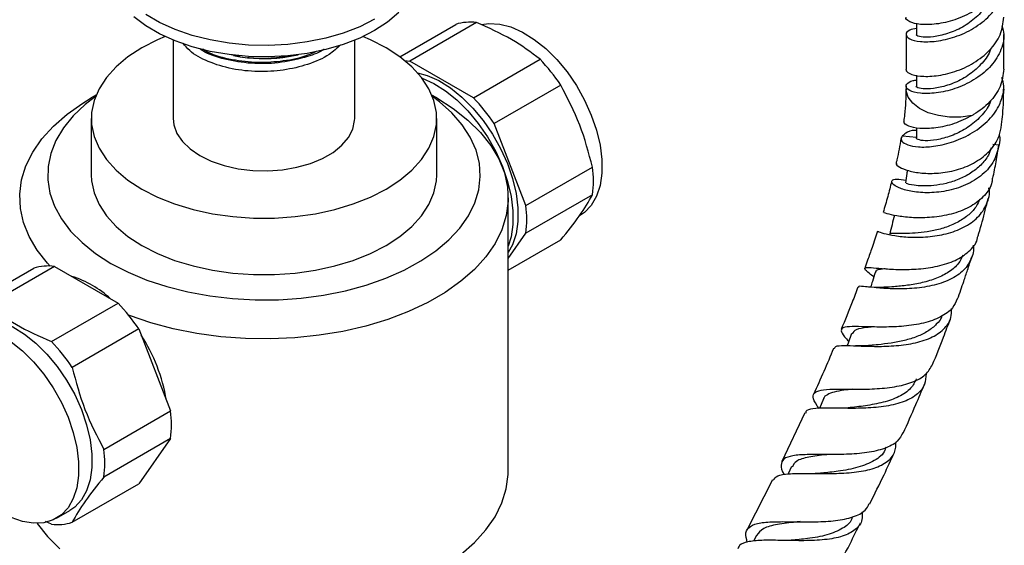
# Model space of a CAD drawing. Units: millimetres. Extents: x 5 to 995, y 5 to 995.
# Drawn here: x 185 to 255, y 798 to 835 of the extents above; entities that cross this region are included whole.
import ezdxf

# ---------------------------------------------------------------- set-up
doc = ezdxf.new("R2010")
doc.units = ezdxf.units.MM

msp = doc.modelspace()

# ---------------------------------------------------------------- linework, layer by layer
at = {"color": 7, "linetype": 'Continuous', "lineweight": 25}
for p, q in [((217.647, 835.217), (212.874, 832.461)), ((249.173, 835.154), (249.173, 834.365)), ((212.153, 832.767), (216.167, 835.084)), ((195.926, 833.95), (195.926, 828.35)), ((208.926, 828.35), (208.926, 833.95)), ((248.423, 834.365), (248.423, 831.886)), ((255.423, 831.886), (255.423, 834.365)), ((200.733, 832.767), (200.082, 832.91)), ((200.255, 832.853), (200.733, 832.767)), ((200.733, 832.767), (201.258, 832.698)), ((204.597, 832.853), (204.879, 832.91)), ((204.878, 832.915), (204.656, 832.868)), ((204.656, 832.885), (204.656, 832.868)), ((217.433, 829.83), (212.874, 832.461)), ((217.433, 829.83), (222.206, 832.585)), ((249.173, 831.45), (249.173, 830.661)), ((223.686, 830.744), (218.913, 827.988)), ((248.423, 830.661), (248.423, 830.456)), ((255.423, 830.456), (255.423, 830.661)), ((190.392, 830.015), (190.049, 829.817)), ((214.802, 829.817), (214.46, 830.015)), ((190.051, 828.35), (190.051, 824.308)), ((214.801, 824.308), (214.801, 828.35)), ((221.192, 822.114), (218.913, 827.988)), ((249.173, 827.688), (249.173, 826.957)), ((255.248, 827.678), (255.264, 827.921)), ((248.177, 827.116), (249.173, 827.023)), ((254.638, 826.51), (255.088, 826.468)), ((221.192, 822.114), (225.965, 824.869)), ((219.926, 803.119), (219.926, 822.675)), ((225.965, 822.896), (221.192, 820.14)), ((219.926, 818.338), (221.192, 820.14)), ((219.926, 817.482), (223.686, 819.653)), ((181.166, 814.878), (185.939, 817.634)), ((187.419, 817.766), (182.646, 815.01)), ((187.419, 817.766), (191.977, 815.134)), ((187.204, 812.379), (191.977, 815.134)), ((193.457, 813.293), (188.684, 810.538)), ((193.457, 813.293), (195.737, 807.418)), ((190.964, 804.663), (195.737, 807.418)), ((241.18, 807.289), (239.521, 803.796)), ((195.737, 805.445), (190.964, 802.69)), ((195.737, 805.445), (193.457, 802.202)), ((240.22, 803.436), (239.974, 802.911)), ((188.684, 799.447), (193.457, 802.202)), ((238.864, 802.48), (237.016, 798.897)), ((187.562, 799.736), (188.517, 800.287)), ((187.204, 799.314), (186.781, 799.518)), ((237.702, 798.512), (237.488, 798.091)), ((240.202, 798.157), (239.957, 798.147))]:
    msp.add_line(p, q, dxfattribs=at)
at = {"color": 8, "linetype": 'Continuous', "lineweight": 25}
msp.add_line((255.423, 830.448), (255.372, 830.111), dxfattribs=at)
at = {"color": 7, "linetype": 'Continuous', "lineweight": 25, "flags": 128}
for points in [[(212.085, 835.921), (211.286, 835.248), (210.347, 834.639), (209.283, 834.102), (208.111, 833.647), (206.85, 833.279), (205.519, 833.006), (204.138, 832.832), (202.731, 832.759), (201.319, 832.788), (199.925, 832.919), (198.57, 833.15), (197.276, 833.477), (196.063, 833.895), (194.95, 834.397), (193.956, 834.977), (193.094, 835.623)], [(210.347, 835.456), (209.283, 834.919), (208.111, 834.463), (206.85, 834.096), (205.519, 833.823), (204.138, 833.649), (202.731, 833.575), (201.319, 833.604), (199.925, 833.735), (198.57, 833.966), (197.276, 834.293), (196.063, 834.711), (194.95, 835.214), (193.956, 835.793)], [(218.011, 835.079), (218.546, 835.154), (219.312, 835.108), (220.121, 834.898), (220.954, 834.528), (221.793, 834.006), (222.616, 833.346), (223.406, 832.563), (224.143, 831.675), (224.81, 830.702), (225.392, 829.668), (225.875, 828.597), (226.247, 827.514), (226.5, 826.444), (226.628, 825.413), (226.628, 824.444), (226.5, 823.561), (226.247, 822.783), (225.875, 822.13), (225.392, 821.616), (225.039, 821.371)], [(195.34, 834.207), (194.794, 833.974), (193.675, 833.401), (192.684, 832.756), (191.836, 832.046), (191.141, 831.282), (190.611, 830.475), (190.254, 829.638), (190.073, 828.781), (190.073, 827.919), (190.254, 827.062), (190.611, 826.225), (191.141, 825.418), (191.836, 824.654), (192.684, 823.944), (193.675, 823.298), (194.794, 822.726), (196.024, 822.236), (197.347, 821.835), (198.744, 821.529), (200.195, 821.323), (201.679, 821.219), (203.173, 821.219), (204.656, 821.323), (206.107, 821.529), (207.505, 821.835), (208.828, 822.236), (210.058, 822.726), (211.176, 823.298), (212.167, 823.944), (213.016, 824.654), (213.711, 825.418), (214.241, 826.225), (214.598, 827.062), (214.778, 827.919), (214.778, 828.781), (214.598, 829.638), (214.241, 830.475), (213.711, 831.282), (213.016, 832.046), (212.167, 832.756), (211.176, 833.401), (211.176, 833.401)], [(211.176, 833.401), (210.058, 833.974), (209.512, 834.207)], [(212.516, 832.486), (212.677, 832.479), (212.874, 832.461)], [(213.433, 831.615), (214.11, 831.428), (214.944, 831.058), (215.782, 830.537), (216.606, 829.877), (217.395, 829.093), (218.133, 828.205), (218.8, 827.233), (219.382, 826.199), (219.864, 825.128), (220.237, 824.044), (220.49, 822.975), (220.618, 821.943), (220.618, 820.974), (220.49, 820.091), (220.237, 819.313), (219.926, 818.747)], [(213.755, 831.224), (213.757, 831.224), (214.59, 830.854), (215.429, 830.333), (216.252, 829.673), (217.042, 828.889), (217.779, 828.001), (218.446, 827.028), (219.028, 825.995), (219.511, 824.923), (219.883, 823.84), (220.136, 822.771), (220.264, 821.739), (220.264, 820.77), (220.136, 819.887), (219.926, 819.211)], [(187.109, 817.789), (186.915, 817.998), (186.174, 818.927), (185.601, 819.896), (185.2, 820.893), (184.976, 821.908), (184.931, 822.931), (185.066, 823.951), (185.379, 824.959), (185.866, 825.943), (186.524, 826.893), (187.345, 827.8), (188.32, 828.654), (189.441, 829.448), (190.049, 829.817)], [(190.353, 829.92), (189.625, 829.353), (188.768, 828.539), (188.067, 827.677), (187.528, 826.777), (187.157, 825.849), (186.96, 824.903), (186.938, 823.951), (187.092, 823.002), (187.419, 822.069), (187.916, 821.161), (188.578, 820.288), (189.397, 819.461), (190.363, 818.689), (191.466, 817.981)], [(191.466, 817.981), (192.693, 817.344), (194.03, 816.786), (195.463, 816.314), (196.974, 815.932), (198.547, 815.645), (200.164, 815.456), (201.807, 815.367), (203.457, 815.38), (205.095, 815.494), (206.703, 815.707), (208.262, 816.019), (209.755, 816.424), (211.165, 816.918), (212.477, 817.496), (213.674, 818.152), (214.744, 818.877), (215.674, 819.663), (216.454, 820.503), (217.075, 821.385), (217.531, 822.3), (217.815, 823.239), (217.924, 824.189), (217.859, 825.141), (217.618, 826.083), (217.205, 827.005), (216.625, 827.897), (215.883, 828.748), (214.99, 829.548), (214.498, 829.92)], [(214.802, 829.817), (215.989, 829.059), (217.038, 828.234), (217.937, 827.352), (218.677, 826.423), (219.251, 825.454), (219.651, 824.457), (219.875, 823.442), (219.92, 822.419), (219.786, 821.399), (219.473, 820.391), (218.985, 819.407), (218.328, 818.457), (217.507, 817.55), (216.531, 816.696), (215.411, 815.902), (214.158, 815.179), (212.784, 814.532), (211.304, 813.969), (209.732, 813.495), (208.086, 813.115), (206.382, 812.834), (204.637, 812.653), (202.869, 812.576), (201.097, 812.602), (199.338, 812.731), (197.612, 812.962), (195.934, 813.293), (194.323, 813.72), (192.796, 814.24), (192.745, 814.259)], [(195.926, 828.35), (195.976, 827.886), (196.196, 827.279), (196.586, 826.702), (197.136, 826.17), (197.83, 825.697), (198.649, 825.296), (199.571, 824.979), (200.571, 824.754), (201.622, 824.626), (202.694, 824.601), (203.76, 824.677), (204.789, 824.854), (205.753, 825.126), (206.627, 825.487), (207.386, 825.925), (208.01, 826.429), (208.481, 826.986), (208.787, 827.58), (208.92, 828.195), (208.926, 828.35)], [(190.051, 824.308), (190.073, 823.877), (190.254, 823.02), (190.611, 822.183), (191.141, 821.376), (191.836, 820.612), (192.684, 819.902), (193.675, 819.257), (194.794, 818.684), (196.024, 818.194), (197.347, 817.794), (198.744, 817.488), (200.195, 817.281), (201.679, 817.177), (203.173, 817.177), (204.656, 817.281), (206.107, 817.488), (207.505, 817.794), (208.828, 818.194), (210.058, 818.684), (211.176, 819.257), (212.167, 819.902), (213.016, 820.612), (213.711, 821.376), (214.241, 822.183), (214.598, 823.02), (214.778, 823.877), (214.801, 824.308)], [(180.767, 813.711), (181.32, 813.95), (182.024, 814.07), (182.79, 814.024), (183.599, 813.814), (184.432, 813.444), (185.271, 812.923), (186.094, 812.263), (186.884, 811.479), (187.621, 810.591), (188.288, 809.619), (188.87, 808.585), (189.353, 807.514), (189.725, 806.43), (189.978, 805.361), (190.106, 804.329), (190.106, 803.36), (189.978, 802.477), (189.725, 801.699), (189.353, 801.046), (188.87, 800.532), (188.517, 800.287)], [(244.524, 812.953), (244.265, 812.265), (244.2, 812.093)], [(184.316, 812.372), (185.14, 811.712), (185.929, 810.928), (186.666, 810.04), (187.334, 809.068), (187.915, 808.034), (188.398, 806.962), (188.77, 805.879), (189.023, 804.81), (189.152, 803.778), (189.152, 802.809), (189.023, 801.926), (188.77, 801.148), (188.398, 800.495), (187.915, 799.981), (187.334, 799.619), (186.666, 799.417), (185.929, 799.379), (185.14, 799.508), (184.316, 799.799)], [(242.509, 808.28), (242.217, 807.596), (242.217, 807.595)], [(216.531, 797.139), (217.507, 797.994), (218.328, 798.901), (218.985, 799.851), (219.473, 800.835), (219.786, 801.842), (219.92, 802.863), (219.926, 803.119)], [(186.173, 799.373), (186.174, 799.371), (186.915, 798.441), (187.814, 797.559)]]:
    msp.add_lwpolyline(points, dxfattribs=at)
at = {"color": 8, "linetype": 'Continuous', "lineweight": 25, "flags": 128}
msp.add_lwpolyline([(253.15, 828.563), (252.358, 828.451), (251.543, 828.447), (250.749, 828.552), (250.018, 828.761), (249.391, 829.061), (248.901, 829.437), (248.575, 829.868), (248.43, 830.331), (248.423, 830.465)], dxfattribs=at)
at = {"color": 7, "linetype": 'Continuous', "lineweight": 25}
for centre, radius, start, end in [((217.212, 831.748), 3.495, 82.83781, 107.38122), ((202.426, 843.624), 10.988, 263.89598, 281.39586), ((212.155, 822.99), 13.896, 33.91861, 43.67054), ((207.382, 820.235), 13.896, 33.91861, 43.67054), ((217.913, 823.882), 8.113, 353.01397, 6.98603), ((213.14, 821.127), 8.113, 353.01397, 6.98603), ((186.983, 814.298), 3.495, 82.83781, 107.38122), ((186.586, 810.243), 7.112, 47.05187, 72.95351), ((181.926, 805.539), 13.896, 33.91861, 43.67054), ((183.387, 806.198), 12.213, 9.4101, 33.00126), ((177.153, 802.784), 13.896, 33.91861, 43.67054), ((187.684, 806.432), 8.113, 353.01397, 6.98603), ((182.911, 803.676), 8.113, 353.01397, 6.98603), ((187.64, 802.782), 3.495, 262.83781, 287.38122)]:
    msp.add_arc(centre, radius, start, end, dxfattribs=at)
for points, knots in [([(255.423, 839.294), (255.37, 838.872), (255.266, 838.032), (254.456, 836.899), (253.298, 835.99), (251.925, 835.362), (250.55, 835.064), (249.373, 835.049), (248.648, 835.249), (248.335, 835.488), (248.424, 835.589), (248.424, 835.59)], [0, 0, 0, 0, 0.125439, 0.250092, 0.374745, 0.500491, 0.624842, 0.750092, 0.875342, 0.999693, 1, 1, 1, 1]), ([(249.173, 834.795), (248.996, 834.758), (248.536, 834.664), (248.343, 834.364), (248.603, 834.03), (249.385, 833.822), (250.547, 833.84), (251.926, 834.137), (253.296, 834.766), (254.379, 835.61), (255.082, 836.558), (255.366, 837.373), (255.463, 838.096), (255.351, 838.48), (255.291, 838.682)], [0, 0, 0, 0, 0.062625, 0.161825, 0.259926, 0.358735, 0.457544, 0.555645, 0.654846, 0.753184, 0.830451, 0.907605, 0.951248, 1, 1, 1, 1]), ([(254.474, 837.048), (254.471, 837.029), (254.401, 836.654), (253.89, 835.993), (253.009, 835.174), (251.924, 834.582), (250.844, 834.249), (249.919, 834.138), (249.35, 834.195), (249.104, 834.318), (249.174, 834.365), (249.174, 834.365)], [0, 0, 0, 0, 0.007468, 0.148905, 0.290342, 0.433159, 0.574215, 0.716405, 0.858596, 0.999652, 1, 1, 1, 1]), ([(222.206, 832.585), (221.558, 833.075), (220.242, 834.069), (218.521, 834.83), (217.647, 835.217)], [0, 0, 0, 0, 0.492489, 1, 1, 1, 1]), ([(248.424, 831.886), (248.424, 831.885), (248.335, 831.784), (248.648, 831.545), (249.373, 831.345), (250.55, 831.36), (251.925, 831.658), (253.298, 832.286), (254.456, 833.195), (255.266, 834.328), (255.37, 835.168), (255.423, 835.59)], [0, 0, 0, 0, 0.000307, 0.124658, 0.249908, 0.375158, 0.499509, 0.625255, 0.749908, 0.874561, 1, 1, 1, 1]), ([(255.291, 834.978), (255.348, 834.775), (255.52, 834.161), (255.225, 833.102), (254.467, 831.971), (253.295, 831.061), (251.926, 830.433), (250.547, 830.135), (249.383, 830.119), (248.61, 830.323), (248.373, 830.603), (248.451, 830.754), (248.475, 830.801)], [0, 0, 0, 0, 0.055319, 0.167882, 0.279466, 0.39105, 0.503613, 0.614927, 0.727046, 0.839164, 0.950478, 1, 1, 1, 1]), ([(207.905, 833.611), (207.653, 833.374), (207.051, 832.81), (205.607, 832.186), (203.846, 831.767), (201.974, 831.659), (200.095, 831.858), (198.404, 832.383), (197.181, 833.042), (196.777, 833.557), (196.632, 833.74)], [0, 0, 0, 0, 0.101124, 0.241187, 0.374689, 0.505262, 0.641825, 0.783734, 0.922798, 1, 1, 1, 1]), ([(206.749, 833.307), (206.738, 833.299), (206.425, 833.071), (205.388, 832.716), (203.736, 832.307), (201.735, 832.227), (199.846, 832.494), (198.481, 832.896), (197.946, 833.261), (197.826, 833.343)], [0, 0, 0, 0, 0.005097, 0.149837, 0.349599, 0.544929, 0.743828, 0.942354, 1, 1, 1, 1]), ([(206.166, 833.153), (205.965, 833.054), (205.285, 832.717), (203.833, 832.427), (201.973, 832.302), (200.117, 832.519), (198.744, 832.874), (198.181, 833.222), (198.057, 833.299)], [0, 0, 0, 0, 0.088115, 0.297157, 0.501614, 0.715449, 0.937656, 1, 1, 1, 1]), ([(254.474, 833.344), (254.471, 833.325), (254.401, 832.95), (253.89, 832.289), (253.009, 831.47), (251.924, 830.878), (250.844, 830.545), (249.919, 830.434), (249.35, 830.491), (249.104, 830.614), (249.174, 830.661), (249.174, 830.661)], [0, 0, 0, 0, 0.0074679, 0.1489048, 0.2903417, 0.4331585, 0.5742146, 0.7164051, 0.8585955, 0.9996516, 1, 1, 1, 1]), ([(204.656, 832.868), (204.149, 832.789), (203.124, 832.629), (201.965, 832.63), (201.338, 832.691), (201.258, 832.698)], [0, 0, 0, 0, 0.460661, 0.930747, 1, 1, 1, 1]), ([(255.423, 831.886), (255.37, 831.464), (255.266, 830.623), (254.456, 829.493), (253.651, 828.855), (253.188, 828.586), (253.15, 828.563)], [0, 0, 0, 0, 0.324885, 0.647734, 0.970582, 1, 1, 1, 1]), ([(248.475, 830.801), (248.571, 830.908), (248.696, 831.046), (249.085, 831.088), (249.173, 831.097)], [0, 0, 0, 0, 0.7725, 1, 1, 1, 1]), ([(255.372, 830.111), (255.402, 830.296), (255.467, 830.687), (255.352, 831.071), (255.291, 831.274)], [0, 0, 0, 0, 0.472352, 1, 1, 1, 1]), ([(225.965, 824.869), (225.691, 825.891), (225.135, 827.966), (224.174, 829.809), (223.686, 830.744)], [0, 0, 0, 0, 0.492489, 1, 1, 1, 1]), ([(248.423, 830.463), (248.417, 830.159), (248.404, 829.552), (248.34, 828.783), (248.277, 828.318), (248.258, 828.178)], [0, 0, 0, 0, 0.410915, 0.822461, 1, 1, 1, 1]), ([(255.266, 827.92), (255.296, 828.168), (255.4, 829.033), (255.414, 829.859), (255.423, 830.449)], [0, 0, 0, 0, 0.286723, 1, 1, 1, 1]), ([(248.177, 827.116), (248.153, 827.09), (248.044, 826.97), (248.068, 826.715), (248.495, 826.446), (249.293, 826.28), (250.389, 826.322), (251.7, 826.605), (253.063, 827.205), (254.274, 828.083), (255.083, 829.099), (255.286, 829.81), (255.372, 830.111)], [0, 0, 0, 0, 0.027687, 0.125582, 0.224873, 0.325989, 0.43376, 0.54684, 0.667997, 0.79138, 0.911709, 1, 1, 1, 1]), ([(254.474, 829.64), (254.471, 829.621), (254.401, 829.245), (253.89, 828.585), (253.009, 827.766), (251.924, 827.174), (250.843, 826.841), (249.925, 826.729), (249.331, 826.789), (249.145, 826.907), (249.173, 826.957), (249.174, 826.957)], [0, 0, 0, 0, 0.007468, 0.148904, 0.29034, 0.433156, 0.574211, 0.716401, 0.858591, 0.999646, 1, 1, 1, 1]), ([(253.15, 828.563), (252.724, 828.35), (251.868, 827.923), (250.526, 827.642), (249.36, 827.597), (248.56, 827.782), (248.238, 828.025), (248.28, 828.153), (248.287, 828.174)], [0, 0, 0, 0, 0.19203, 0.385456, 0.582828, 0.776223, 0.96256, 1, 1, 1, 1]), ([(247.741, 825.147), (247.733, 825.14), (247.664, 825.079), (247.927, 824.862), (248.546, 824.6), (249.536, 824.416), (250.744, 824.405), (252.052, 824.629), (253.315, 825.124), (254.371, 825.899), (255.026, 826.792), (255.185, 827.426), (255.248, 827.678)], [0, 0, 0, 0, 0.014698, 0.122084, 0.229708, 0.338187, 0.44834, 0.5611, 0.67722, 0.796799, 0.919219, 1, 1, 1, 1]), ([(249.173, 827.49), (249.139, 827.492), (248.796, 827.512), (248.443, 827.357), (248.247, 827.18), (248.177, 827.116)], [0, 0, 0, 0, 0.065829, 0.664107, 1, 1, 1, 1]), ([(248.054, 826.918), (247.974, 826.412), (247.883, 825.831), (247.73, 825.232), (247.711, 825.156)], [0, 0, 0, 0, 0.873783, 1, 1, 1, 1]), ([(255.095, 827.18), (255.1, 827.157), (255.16, 826.924), (255.122, 826.684), (255.088, 826.468)], [0, 0, 0, 0, 0.097304, 1, 1, 1, 1]), ([(255.088, 826.468), (254.994, 826.079), (254.801, 825.29), (253.937, 824.293), (252.735, 823.544), (251.321, 823.114), (249.923, 822.994), (248.728, 823.115), (247.868, 823.377), (247.405, 823.681), (247.368, 823.926), (247.702, 824.05), (248.179, 823.965), (248.41, 823.923)], [0, 0, 0, 0, 0.0976801, 0.1983754, 0.299901, 0.3990681, 0.4941861, 0.5847023, 0.6714536, 0.7558631, 0.8391665, 0.9220387, 1, 1, 1, 1]), ([(254.528, 826.239), (254.467, 826.063), (254.312, 825.618), (253.799, 824.998), (253.071, 824.412), (252.212, 823.973), (251.3, 823.685), (250.411, 823.538), (249.61, 823.509), (248.886, 823.567), (248.404, 823.696), (248.44, 823.72), (248.452, 823.729)], [0, 0, 0, 0, 0.070161, 0.176837, 0.282835, 0.38753, 0.490465, 0.591288, 0.689911, 0.786386, 0.927196, 1, 1, 1, 1]), ([(254.638, 824.069), (254.723, 824.464), (254.896, 825.268), (255.018, 826.058), (255.079, 826.46)], [0, 0, 0, 0, 0.4920005, 1, 1, 1, 1]), ([(248.515, 824.65), (248.503, 824.567), (248.46, 824.266), (248.416, 823.965), (248.384, 823.746)], [0, 0, 0, 0, 0.273693, 1, 1, 1, 1]), ([(247.382, 823.841), (247.297, 823.483), (247.123, 822.752), (246.894, 822.009), (246.777, 821.63)], [0, 0, 0, 0, 0.49002, 1, 1, 1, 1]), ([(254.599, 824.076), (254.594, 823.98), (254.575, 823.521), (254.076, 822.806), (253.137, 822.032), (251.859, 821.515), (250.452, 821.256), (249.09, 821.217), (247.937, 821.331), (247.155, 821.491), (246.783, 821.618), (246.824, 821.614), (246.835, 821.612)], [0, 0, 0, 0, 0.031439, 0.150677, 0.270775, 0.390524, 0.508814, 0.624843, 0.73839, 0.849764, 0.959557, 1, 1, 1, 1]), ([(246.424, 820.275), (246.415, 820.273), (246.388, 820.267), (246.792, 820.124), (247.577, 819.953), (248.686, 819.833), (249.981, 819.85), (251.338, 820.067), (252.599, 820.527), (253.632, 821.246), (254.235, 822.202), (254.465, 822.961), (254.352, 823.371), (254.347, 823.391)], [0, 0, 0, 0, 0.050815, 0.148549, 0.246657, 0.345828, 0.446875, 0.55059, 0.657544, 0.767707, 0.880376, 0.994247, 1, 1, 1, 1]), ([(223.686, 819.653), (224.16, 820.243), (225.123, 821.441), (225.682, 822.406), (225.965, 822.896)], [0, 0, 0, 0, 0.492489, 1, 1, 1, 1]), ([(253.682, 822.557), (253.619, 822.397), (253.459, 821.993), (252.941, 821.446), (252.206, 820.937), (251.336, 820.559), (250.407, 820.309), (249.492, 820.171), (248.663, 820.119), (247.979, 820.12), (247.506, 820.128), (247.269, 820.124), (247.278, 820.077), (247.281, 820.062)], [0, 0, 0, 0, 0.068267, 0.171567, 0.274418, 0.376386, 0.477103, 0.576344, 0.67404, 0.770239, 0.865188, 0.959214, 1, 1, 1, 1]), ([(253.57, 819.892), (253.593, 819.971), (253.784, 820.602), (254.036, 821.511), (254.233, 822.335), (254.298, 822.611)], [0, 0, 0, 0, 0.087308, 0.694512, 1, 1, 1, 1]), ([(247.585, 821.428), (247.529, 821.202), (247.418, 820.749), (247.307, 820.296), (247.251, 820.07)], [0, 0, 0, 0, 0.499999, 1, 1, 1, 1]), ([(246.113, 817.009), (246.004, 817.094), (245.658, 817.363), (245.424, 817.581), (245.497, 817.699), (246.019, 817.671), (246.923, 817.586), (248.125, 817.525), (249.496, 817.569), (250.881, 817.788), (252.135, 818.224), (253.049, 818.906), (253.529, 819.493), (253.551, 819.866), (253.553, 819.896)], [0, 0, 0, 0, 0.0432702, 0.1366344, 0.229238, 0.3215381, 0.414014, 0.5071472, 0.6013596, 0.6969553, 0.7939967, 0.8923062, 0.9914177, 1, 1, 1, 1]), ([(246.37, 820.292), (246.244, 819.901), (246.02, 819.206), (245.713, 818.314), (245.535, 817.816), (245.466, 817.623)], [0, 0, 0, 0, 0.4419071, 0.7835589, 1, 1, 1, 1]), ([(253.221, 819.277), (253.222, 819.274), (253.319, 818.904), (253.104, 818.227), (252.517, 817.354), (251.46, 816.709), (250.125, 816.31), (248.663, 816.144), (247.272, 816.15), (246.108, 816.248), (245.334, 816.327), (244.974, 816.357), (245.01, 816.28), (245.018, 816.264)], [0, 0, 0, 0, 0.000985, 0.110906, 0.222631, 0.334936, 0.44658, 0.556485, 0.663944, 0.768821, 0.871485, 0.972597, 1, 1, 1, 1]), ([(252.497, 818.565), (252.404, 818.365), (252.194, 817.912), (251.531, 817.355), (250.635, 816.894), (249.597, 816.582), (248.535, 816.397), (247.603, 816.312), (247.14, 816.281), (246.945, 816.268)], [0, 0, 0, 0, 0.123828, 0.279614, 0.434706, 0.588496, 0.740576, 0.890706, 1, 1, 1, 1]), ([(252.119, 815.432), (252.195, 815.65), (252.344, 816.07), (252.579, 816.757), (252.844, 817.545), (253.029, 818.13), (253.129, 818.447)], [0, 0, 0, 0, 0.216486, 0.418922, 0.685334, 1, 1, 1, 1]), ([(246.926, 817.594), (246.797, 817.58), (246.463, 817.546), (246.248, 817.482), (246.256, 817.377), (246.257, 817.352)], [0, 0, 0, 0, 0.326339, 0.844018, 1, 1, 1, 1]), ([(246.227, 817.365), (246.154, 817.136), (246.039, 816.775), (245.924, 816.414), (245.881, 816.282)], [0, 0, 0, 0, 0.63473, 1, 1, 1, 1]), ([(244.976, 816.28), (244.842, 815.923), (244.463, 814.914), (244.049, 813.908), (243.782, 813.258)], [0, 0, 0, 0, 0.3544802, 1, 1, 1, 1]), ([(247.01, 816.272), (246.773, 816.264), (246.302, 816.246), (245.797, 816.276), (245.562, 816.305), (245.526, 816.31)], [0, 0, 0, 0, 0.460987, 0.916039, 1, 1, 1, 1]), ([(252.077, 815.448), (251.988, 815.223), (251.779, 814.699), (250.931, 814.11), (249.716, 813.675), (248.282, 813.46), (246.823, 813.407), (245.512, 813.441), (244.5, 813.469), (243.883, 813.411), (243.722, 813.182), (243.893, 812.855), (244.211, 812.519), (244.318, 812.406)], [0, 0, 0, 0, 0.075417, 0.175347, 0.275416, 0.375026, 0.473713, 0.571216, 0.667544, 0.762932, 0.857723, 0.952324, 1, 1, 1, 1]), ([(182.646, 815.01), (183.294, 814.521), (184.61, 813.527), (186.331, 812.765), (187.204, 812.379)], [0, 0, 0, 0, 0.492489, 1, 1, 1, 1]), ([(243.287, 811.89), (243.307, 811.944), (243.359, 812.082), (243.927, 812.109), (244.884, 812.077), (246.143, 812.028), (247.553, 812.054), (248.966, 812.23), (250.227, 812.61), (251.165, 813.231), (251.685, 813.956), (251.676, 814.523), (251.672, 814.743)], [0, 0, 0, 0, 0.067447, 0.170893, 0.274661, 0.379345, 0.485474, 0.593471, 0.703483, 0.815303, 0.928334, 1, 1, 1, 1]), ([(250.988, 814.225), (250.988, 814.222), (250.933, 813.99), (250.608, 813.606), (250.016, 813.103), (249.22, 812.724), (248.311, 812.449), (247.356, 812.269), (246.489, 812.164), (246.04, 812.119), (245.86, 812.1)], [0, 0, 0, 0, 0.0016514, 0.1526688, 0.303759, 0.4544243, 0.6043249, 0.7531262, 0.9006968, 1, 1, 1, 1]), ([(250.323, 810.732), (250.587, 811.385), (251.029, 812.478), (251.436, 813.575), (251.6, 814.017)], [0, 0, 0, 0, 0.597277, 1, 1, 1, 1]), ([(246.011, 813.433), (245.902, 813.422), (245.382, 813.369), (244.789, 813.273), (244.627, 813.047), (244.551, 812.941)], [0, 0, 0, 0, 0.1242728, 0.5903796, 1, 1, 1, 1]), ([(243.237, 811.909), (243.233, 811.899), (242.787, 810.795), (242.289, 809.698), (241.795, 808.61)], [0, 0, 0, 0, 0.008764, 1, 1, 1, 1]), ([(245.865, 812.102), (245.54, 812.078), (245.196, 812.052), (244.832, 812.079), (244.813, 812.081)], [0, 0, 0, 0, 0.948847, 1, 1, 1, 1]), ([(188.684, 810.538), (188.958, 809.516), (189.515, 807.441), (190.476, 805.598), (190.964, 804.663)], [0, 0, 0, 0, 0.492489, 1, 1, 1, 1]), ([(242.19, 807.593), (242.134, 807.671), (241.896, 808.001), (241.708, 808.435), (241.857, 808.793), (242.453, 808.955), (243.441, 808.987), (244.727, 808.967), (246.174, 808.984), (247.623, 809.119), (248.897, 809.443), (249.877, 809.962), (250.17, 810.484), (250.312, 810.737)], [0, 0, 0, 0, 0.029804, 0.126058, 0.222268, 0.318245, 0.414366, 0.510983, 0.608354, 0.70665, 0.805901, 0.905966, 1, 1, 1, 1]), ([(249.855, 810.094), (249.842, 809.827), (249.813, 809.231), (249.211, 808.531), (248.195, 808.001), (246.849, 807.705), (245.351, 807.597), (243.884, 807.603), (242.611, 807.636), (241.711, 807.582), (241.252, 807.475), (241.238, 807.299), (241.236, 807.262)], [0, 0, 0, 0, 0.090923, 0.203375, 0.316384, 0.429084, 0.540718, 0.650811, 0.759181, 0.865935, 0.971442, 1, 1, 1, 1]), ([(249.154, 809.719), (249.042, 809.482), (248.801, 808.97), (247.951, 808.416), (246.814, 808.013), (245.514, 807.776), (244.685, 807.685), (244.278, 807.64)], [0, 0, 0, 0, 0.178724, 0.386963, 0.594427, 0.800447, 1, 1, 1, 1]), ([(248.219, 805.826), (248.526, 806.508), (249.05, 807.673), (249.539, 808.846), (249.741, 809.333)], [0, 0, 0, 0, 0.584682, 1, 1, 1, 1]), ([(244.591, 808.974), (244.378, 808.949), (243.879, 808.892), (243.251, 808.782), (242.771, 808.589), (242.533, 808.425), (242.518, 808.286), (242.517, 808.276)], [0, 0, 0, 0, 0.195368, 0.457286, 0.718538, 0.97947, 1, 1, 1, 1]), ([(244.304, 807.642), (244.109, 807.623), (243.89, 807.601), (243.629, 807.614), (243.601, 807.615)], [0, 0, 0, 0, 0.896266, 1, 1, 1, 1]), ([(248.185, 805.842), (248.076, 805.634), (247.829, 805.164), (246.918, 804.702), (245.648, 804.406), (244.163, 804.297), (242.657, 804.294), (241.303, 804.306), (240.255, 804.237), (239.6, 804.015), (239.428, 803.555), (239.503, 803.154), (239.687, 802.857), (239.688, 802.855)], [0, 0, 0, 0, 0.08198, 0.185951, 0.289966, 0.393616, 0.496565, 0.598616, 0.699744, 0.800083, 0.899894, 0.999512, 1, 1, 1, 1]), ([(238.897, 802.464), (238.984, 802.576), (239.17, 802.816), (239.971, 802.938), (241.116, 802.959), (242.512, 802.931), (243.999, 802.949), (245.176, 803.074), (246.208, 803.318), (247.054, 803.707), (247.665, 804.355), (247.698, 804.943), (247.713, 805.209)], [0, 0, 0, 0, 0.092822, 0.198063, 0.303805, 0.410519, 0.518579, 0.628163, 0.68311, 0.794163, 0.90677, 1, 1, 1, 1]), ([(246.964, 804.837), (246.947, 804.758), (246.859, 804.347), (246.19, 803.841), (245.027, 803.351), (243.651, 803.103), (242.777, 803.009), (242.39, 802.967)], [0, 0, 0, 0, 0.059619, 0.308415, 0.556766, 0.803636, 1, 1, 1, 1]), ([(242.812, 804.298), (242.78, 804.295), (242.269, 804.233), (241.421, 804.128), (240.532, 803.885), (240.345, 803.557), (240.262, 803.413)], [0, 0, 0, 0, 0.023558, 0.375998, 0.726782, 1, 1, 1, 1]), ([(245.823, 800.776), (246.169, 801.464), (246.779, 802.679), (247.342, 803.909), (247.586, 804.442)], [0, 0, 0, 0, 0.5661703, 1, 1, 1, 1]), ([(190.964, 802.69), (190.489, 802.1), (189.527, 800.902), (188.968, 799.936), (188.684, 799.447)], [0, 0, 0, 0, 0.492489, 1, 1, 1, 1]), ([(242.401, 802.966), (242.263, 802.952), (242.115, 802.936), (241.931, 802.944), (241.92, 802.945)], [0, 0, 0, 0, 0.939532, 1, 1, 1, 1]), ([(237.053, 798.013), (236.994, 798.253), (236.872, 798.745), (237.206, 799.189), (237.946, 799.434), (239.068, 799.505), (240.452, 799.486), (241.955, 799.469), (243.415, 799.544), (244.649, 799.802), (245.494, 800.202), (245.706, 800.624), (245.79, 800.792)], [0, 0, 0, 0, 0.097058, 0.199444, 0.3018, 0.404458, 0.507707, 0.611772, 0.716754, 0.822621, 0.929179, 1, 1, 1, 1]), ([(245.284, 800.205), (245.292, 800.011), (245.313, 799.491), (244.838, 798.891), (243.92, 798.414), (242.626, 798.178), (241.126, 798.119), (239.593, 798.151), (238.201, 798.179), (237.132, 798.087), (236.507, 797.902), (236.412, 797.642), (236.382, 797.56)], [0, 0, 0, 0, 0.066835, 0.179031, 0.291821, 0.404538, 0.516541, 0.627325, 0.736613, 0.844411, 0.950936, 1, 1, 1, 1]), ([(240.846, 799.498), (240.744, 799.487), (240.153, 799.423), (239.173, 799.315), (238.14, 799.052), (237.854, 798.683), (237.714, 798.504)], [0, 0, 0, 0, 0.066608, 0.384914, 0.701632, 1, 1, 1, 1]), ([(244.558, 799.815), (244.544, 799.76), (244.459, 799.421), (243.883, 798.972), (242.815, 798.512), (241.469, 798.282), (240.583, 798.196), (240.195, 798.159)], [0, 0, 0, 0, 0.045678, 0.277899, 0.538459, 0.797643, 1, 1, 1, 1]), ([(243.222, 795.675), (243.625, 796.419), (244.295, 797.654), (244.907, 798.913), (245.151, 799.414)], [0, 0, 0, 0, 0.601634, 1, 1, 1, 1])]:
    msp.add_open_spline(points, degree=3, knots=knots, dxfattribs=at)

doc.saveas('drawing.dxf')
